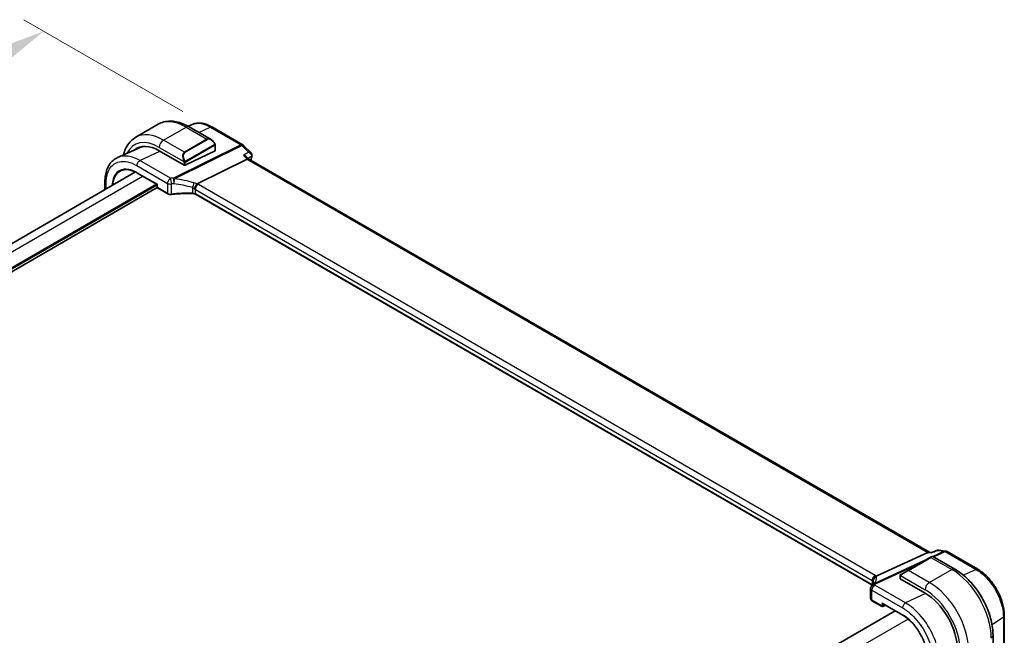
# Model space of a CAD drawing. Units: millimetres. Extents: x 0 to 9875, y 0 to 1405.
# Drawn here: x 573 to 820, y 882 to 1036 of the extents above; entities that cross this region are included whole.
import ezdxf

# ---------------------------------------------------------------- set-up
doc = ezdxf.new("R2010")
doc.units = ezdxf.units.MM
for name, color, linetype, lineweight in [('Dimension (ISO)', 7, 'Continuous', 18), ('Visible (ISO)', 7, 'Continuous', 35), ('Visible Narrow (ISO)', 7, 'Continuous', 25)]:
    doc.layers.add(name, color=color, linetype=linetype, lineweight=lineweight)
doc.styles.add('Note Text (TK)', font='MS PGothic.ttf')
doc.dimstyles.new('Default - Method 1b (TK)', dxfattribs={"dimscale": 5, "dimtxt": 2.5, "dimasz": 2.5, "dimexe": 1, "dimexo": 1.5, "dimgap": 1, "dimtad": 1, "dimtoh": 1, "dimrnd": 1e-08, "dimdsep": 46, "dimtxsty": 'Note Text (TK)', "dimcen": 0.09, "dimdle": 5, "dimclrd": 100, "dimclre": 100, "dimclrt": 7, "dimadec": 1, "dimazin": 1, "dimtfac": 1, "dimtmove": 0, "dimatfit": 3, "dimfxl": 0, "dimtolj": 1, "dimlwd": -1, "dimlwe": -1, "dimarcsym": 0})

# ---------------------------------------------------------------- blocks, each defined once
blk = doc.blocks.new('*D67')
at = {"layer": 'Defpoints', "color": 0, "transparency": 16777216}
for p in [(579.28, 1033.43), (621.71, 1008.94), (395.43, 878.3)]:
    blk.add_point(p, dxfattribs=at)
at = {"layer": 'Dimension (ISO)', "color": 100, "transparency": 16777216}
for p, q in [((614.21, 1013.27), (574.28, 1036.32)), ((363.83, 909.04), (568.45, 1027.18)), ((387.93, 882.63), (348.01, 905.68))]:
    blk.add_line(p, q, dxfattribs=at)
for points in [[(567.41, 1028.98), (569.5, 1025.38), (579.28, 1033.43)], [(362.79, 910.85), (364.87, 907.24), (353.01, 902.79)]]:
    blk.add_solid(points, dxfattribs=at)
at = {"layer": 'Dimension (ISO)', "color": 7, "transparency": 16777216, "insert": (443.75, 969.79), "char_height": 12.5, "attachment_point": 4, "rotation": 30, "style": 'Note Text (TK)'}
blk.add_mtext('\\A1;{\\H0.816x;\\Q-30;\\W0.816;320{}{\\A0;{\\H1.5x;}{\\A2;\\H0.71x;\\C3;%%p0.5}}{{}}}', dxfattribs=at)

msp = doc.modelspace()

# ---------------------------------------------------------------- linework, layer by layer
at = {"layer": 'Visible (ISO)'}
for p, q in [((602.3313, 1006.7947), (607.9881, 1010.0607)), ((616.5101, 1010.0147), (615.5085, 1009.5711)), ((615.7381, 1009.4416), (621.2521, 1006.2581)), ((621.4985, 1009.3935), (629.2099, 1004.9414)), ((603.317, 1004.1786), (597.808, 1001.7385)), ((622.3299, 1004.8737), (622.3299, 1003.4519)), ((629.4206, 1004.7788), (631.3061, 1002.8738)), ((608.2706, 1003.417), (614.4931, 999.8244)), ((614.776, 999.8101), (622.2713, 1003.3803)), ((630.7628, 1001.3299), (630.2572, 1001.8408)), ((630.3359, 1001.3063), (617.7798, 995.1122)), ((801.6885, 902.6459), (630.7372, 1001.3447)), ((602.2642, 998.0957), (416.0298, 890.5733)), ((602.6551, 997.8846), (607.7161, 994.9626)), ((607.7429, 994.1616), (422.1645, 887.0178)), ((594.6072, 995.6548), (594.6072, 993.675)), ((607.7747, 994.9964), (607.7161, 994.9626)), ((607.7161, 994.9626), (607.7161, 994.2616)), ((607.8161, 994.0884), (610.3768, 992.6099)), ((787.261, 894.4257), (617.3757, 992.5091)), ((802.2779, 902.5609), (801.6016, 902.6585)), ((803.7008, 903.1505), (802.2702, 902.5577)), ((803.9716, 903.1844), (805.7631, 902.9259)), ((806.1202, 902.8021), (813.8315, 898.35)), ((801.289, 902.6064), (788.3281, 896.646)), ((801.9764, 901.3617), (796.3196, 898.0957)), ((801.9764, 901.3617), (802.3572, 901.5815)), ((802.5572, 901.5815), (808.0711, 898.398)), ((794.5632, 897.0817), (796.3196, 898.0957)), ((794.3225, 896.6879), (794.3225, 896.0435)), ((794.3811, 895.966), (800.6036, 892.3734)), ((786.9322, 893.5217), (786.9322, 890.9758)), ((787.2665, 890.4826), (789.8272, 889.0042)), ((793.0609, 887.9537), (606.8124, 780.4231)), ((789.9272, 889.763), (794.9883, 886.841)), ((790.0166, 888.9985), (790.6787, 889.3291)), ((820.4986, 878.305), (820.4986, 886.8024)), ((817.66, 881.7897), (817.66, 875.4227))]:
    msp.add_line(p, q, dxfattribs=at)
for centre, radius, start, end in [((628.7099, 1004.0754), 1, 44.704656, 60), ((607.9161, 994.2616), 0.2, 180, 240), ((805.6202, 901.9361), 1, 60, 81.786789), ((802.4572, 901.4083), 0.2, 60, 120), ((787.9322, 893.5217), 1, 153.421193, 180), ((788.0977, 893.878), 1, 147.165665, 156.777625), ((789.9272, 889.1774), 0.2, 240, 296.538708)]:
    msp.add_arc(centre, radius, start, end, dxfattribs=at)
for centre, major_axis, ratio, start_param, end_param in [((608.2706, 994.058), (-5.7312, 9.9267), 0.57735027, 5.49778714, 6.38872506), ((608.6241, 994.2621), (-5.7093, 9.8888), 0.57735027, 6.25216086, 6.38897852), ((608.6024, 994.2621), (-5.6557, 9.7277), 0.57936311, 5.99506275, 6.21947891), ((622.1299, 1003.462), (-0.1999, 0.014), 0.52498709, 2.39283462, 3.17823278), ((614.6346, 999.8917), (0.1999, -0.014), 0.52498709, 3.96363094, 5.53442727), ((630.1465, 1000.531), (-0.6151, -0.7973), 0.46610431, 3.20409748, 3.90222918), ((801.3551, 901.6837), (-0.3306, -0.9544), 0.66857323, 3.26955657, 3.71176044), ((794.5225, 896.0334), (0.1999, -0.014), 0.52498709, 3.17823278, 3.96363094), ((765.898, 895.368), (21.6751, 0.9558), 0.44574361, 6.03999242, 6.07147815), ((800.6036, 883.0144), (5.7312, -9.9267), 0.57735027, 0.78539816, 2.35619449), ((789.9272, 889.9939), (0.1414, -0.2449), 0.57735027, 4.71238898, 5.49778714)]:
    msp.add_ellipse(centre, major_axis=major_axis, ratio=ratio, start_param=start_param, end_param=end_param, dxfattribs=at)
for points, knots in [([(607.9881, 1010.0607), (608.4332, 1010.3176), (608.9133, 1010.5133), (609.913, 1010.7748), (610.4323, 1010.841), (611.4854, 1010.8526), (612.0194, 1010.7983), (613.0886, 1010.5821), (613.6239, 1010.4204), (614.6878, 1010.0007), (615.2164, 1009.7428), (615.7381, 1009.4416)], [0.785398163, 0.785398163, 0.785398163, 0.785398163, 0.942477796, 0.942477796, 1.099557429, 1.099557429, 1.256637061, 1.256637061, 1.413716694, 1.413716694, 1.570796327, 1.570796327, 1.570796327, 1.570796327]), ([(621.4985, 1009.3935), (621.1648, 1009.5862), (620.8272, 1009.7532), (620.1482, 1010.031), (619.8067, 1010.1417), (619.1244, 1010.301), (618.7834, 1010.3495), (618.1086, 1010.3778), (617.7746, 1010.3574), (617.1247, 1010.2421), (616.8089, 1010.1471), (616.5101, 1010.0147)], [-0.785397841, -0.785397841, -0.785397841, -0.785397841, -0.640664455, -0.640664455, -0.495931069, -0.495931069, -0.351197684, -0.351197684, -0.206464298, -0.206464298, -0.061730912, -0.061730912, -0.061730912, -0.061730912]), ([(602.3313, 1006.7947), (601.8862, 1006.5378), (601.4767, 1006.2198), (600.7504, 1005.4847), (600.4334, 1005.0681), (599.8968, 1004.1619), (599.6768, 1003.6723), (599.4198, 1002.9071), (599.347, 1002.6526), (599.2846, 1002.3925)], [5.497787144, 5.497787144, 5.497787144, 5.497787144, 5.654866776, 5.654866776, 5.811946409, 5.811946409, 5.969026042, 5.969026042, 6.044425579, 6.044425579, 6.044425579, 6.044425579]), ([(621.2521, 1006.2581), (621.3197, 1006.219), (621.3866, 1006.175), (621.5181, 1006.0776), (621.5827, 1006.0244), (621.7087, 1005.9098), (621.7701, 1005.8485), (621.8888, 1005.7188), (621.9461, 1005.6504), (622.0557, 1005.5079), (622.1079, 1005.4337), (622.1573, 1005.3573)], [0.785398163, 0.785398163, 0.785398163, 0.785398163, 0.925335007, 0.925335007, 1.065271851, 1.065271851, 1.205208695, 1.205208695, 1.345145539, 1.345145539, 1.485082383, 1.485082383, 1.485082383, 1.485082383]), ([(622.1573, 1005.3573), (622.1908, 1005.3054), (622.2224, 1005.2519), (622.2625, 1005.1728), (622.2738, 1005.1483), (622.2931, 1005.0985), (622.3016, 1005.0734), (622.3158, 1005.0195), (622.3206, 1004.9906), (622.3275, 1004.9332), (622.3299, 1004.904), (622.3299, 1004.8737)], [0, 0, 0, 0, 0.0185613583, 0.0185613583, 0.0266145033, 0.0266145033, 0.0346222694, 0.0346222694, 0.044190828, 0.044190828, 0.0543700691, 0.0543700691, 0.0543700691, 0.0543700691]), ([(594.6072, 995.6548), (594.6072, 996.2066), (594.6477, 996.7413), (594.8134, 997.7638), (594.9385, 998.2517), (595.2776, 999.1669), (595.4917, 999.5942), (596.0102, 1000.3697), (596.315, 1000.7176), (597.0064, 1001.3103), (597.3929, 1001.5546), (597.808, 1001.7385)], [-0.7853978, -0.7853978, -0.7853978, -0.7853978, -0.615973924, -0.615973924, -0.446550048, -0.446550048, -0.277126171, -0.277126171, -0.107702295, -0.107702295, 0.061721581, 0.061721581, 0.061721581, 0.061721581]), ([(629.4037, 1002.2481), (629.4056, 1002.2477), (629.4076, 1002.2473), (629.5436, 1002.2187), (629.6734, 1002.1799), (629.9087, 1002.0846), (630.0163, 1002.0284), (630.1641, 1001.9256), (630.2138, 1001.8846), (630.2572, 1001.8408)], [-0.166669812, -0.166669812, -0.166669812, -0.166669812, -0.16606431, -0.16606431, -0.124050201, -0.124050201, -0.083811669, -0.083811669, -0.060478887, -0.060478887, -0.060478887, -0.060478887]), ([(631.3061, 1002.8738), (631.3301, 1002.8495), (631.3538, 1002.823), (631.3993, 1002.7643), (631.4212, 1002.7322), (631.4614, 1002.6614), (631.4798, 1002.6228), (631.5104, 1002.5377), (631.5226, 1002.4914), (631.5369, 1002.3935), (631.5389, 1002.3419), (631.535, 1002.2904)], [-0.0300481516, -0.0300481516, -0.0300481516, -0.0300481516, -0.0240385213, -0.0240385213, -0.018028891, -0.018028891, -0.0120192607, -0.0120192607, -0.0060096303, -0.0060096303, 0, 0, 0, 0]), ([(631.535, 1002.2904), (631.5345, 1002.2848), (631.534, 1002.2793), (631.533, 1002.2683), (631.5324, 1002.2629), (631.5312, 1002.2521), (631.5305, 1002.2467), (631.5291, 1002.236), (631.5284, 1002.2307), (631.5268, 1002.2201), (631.526, 1002.2149), (631.5251, 1002.2096)], [0, 0, 0, 0, 0.00107795299, 0.00107795299, 0.00215590599, 0.00215590599, 0.00323385898, 0.00323385898, 0.00431181198, 0.00431181198, 0.00538976497, 0.00538976497, 0.00538976497, 0.00538976497]), ([(602.6551, 997.8846), (602.5011, 997.9735), (602.3474, 998.0555), (602.0413, 998.2053), (601.8889, 998.273), (601.5866, 998.3941), (601.4367, 998.4473), (601.1401, 998.539), (600.9934, 998.5774), (600.7044, 998.6395), (600.562, 998.6631), (600.2824, 998.6954), (600.1451, 998.7042), (599.8764, 998.7069), (599.745, 998.701), (599.4887, 998.6745), (599.3638, 998.6541), (599.121, 998.5989), (599.0032, 998.5642), (598.7749, 998.4808), (598.6645, 998.4321), (598.558, 998.3765)], [-0.78539812, -0.78539812, -0.78539812, -0.78539812, -0.709321753, -0.709321753, -0.633245386, -0.633245386, -0.55716902, -0.55716902, -0.481092653, -0.481092653, -0.405016286, -0.405016286, -0.32893992, -0.32893992, -0.252863553, -0.252863553, -0.176787186, -0.176787186, -0.10071082, -0.10071082, -0.024634453, -0.024634453, -0.024634453, -0.024634453]), ([(617.0925, 993.8098), (617.0927, 993.811), (617.093, 993.8122), (617.1157, 993.9124), (617.1493, 994.0235), (617.2357, 994.2564), (617.2878, 994.3763), (617.4038, 994.6082), (617.4661, 994.7176), (617.594, 994.9144), (617.6582, 994.9997), (617.7189, 995.0671)], [-0.156319779, -0.156319779, -0.156319779, -0.156319779, -0.155848142, -0.155848142, -0.116389956, -0.116389956, -0.07708185, -0.07708185, -0.038576496, -0.038576496, 0, 0, 0, 0]), ([(610.3768, 992.6099), (610.426, 992.5816), (610.4786, 992.5569), (610.5891, 992.5145), (610.647, 992.4968), (610.7665, 992.4685), (610.828, 992.4579), (610.9527, 992.444), (611.0158, 992.4406), (611.1418, 992.4412), (611.2045, 992.4451), (611.2661, 992.4527)], [0, 0, 0, 0, 0.20740598, 0.20740598, 0.41481196, 0.41481196, 0.62221794, 0.62221794, 0.82962392, 0.82962392, 1.0370299, 1.0370299, 1.0370299, 1.0370299]), ([(616.6435, 992.6947), (616.2815, 992.7058), (615.9193, 992.7114), (615.1956, 992.7118), (614.8341, 992.7065), (614.1128, 992.685), (613.7531, 992.6688), (613.0365, 992.6256), (612.6796, 992.5985), (611.9697, 992.5337), (611.6167, 992.4958), (611.2661, 992.4527)], [0.766662654, 0.766662654, 0.766662654, 0.766662654, 0.820736104, 0.820736104, 0.874809554, 0.874809554, 0.928883004, 0.928883004, 0.982956454, 0.982956454, 1.037029904, 1.037029904, 1.037029904, 1.037029904]), ([(616.6435, 992.6947), (616.6992, 992.693), (616.7547, 992.689), (616.8641, 992.6762), (616.9179, 992.6674), (617.0222, 992.6457), (617.0727, 992.6327), (617.169, 992.6029), (617.2147, 992.5862), (617.3001, 992.5496), (617.3397, 992.5298), (617.3757, 992.5091)], [-0.766662654, -0.766662654, -0.766662654, -0.766662654, -0.613330123, -0.613330123, -0.459997592, -0.459997592, -0.306665062, -0.306665062, -0.153332531, -0.153332531, 0, 0, 0, 0]), ([(803.9716, 903.1844), (803.954, 903.187), (803.9358, 903.1887), (803.8989, 903.1901), (803.8801, 903.1898), (803.8425, 903.1871), (803.8238, 903.1847), (803.7869, 903.1779), (803.7688, 903.1736), (803.7338, 903.1632), (803.7169, 903.1572), (803.7008, 903.1505)], [-0.0292437119, -0.0292437119, -0.0292437119, -0.0292437119, -0.02802719848, -0.02802719848, -0.02681068506, -0.02681068506, -0.02559417164, -0.02559417164, -0.02437765822, -0.02437765822, -0.02316114481, -0.02316114481, -0.02316114481, -0.02316114481]), ([(802.2212, 902.4719), (802.2214, 902.4725), (802.2215, 902.4731), (802.2343, 902.5206), (802.2506, 902.5496), (802.2702, 902.5577)], [-0.0006103452, -0.0006103452, -0.0006103452, -0.0006103452, 0, 0, 0.0466205353, 0.0466205353, 0.0466205353, 0.0466205353]), ([(808.0711, 898.398), (809.1146, 897.7956), (810.1306, 897.0197), (812.0435, 895.1976), (812.9398, 894.1513), (814.5438, 891.8796), (815.2512, 890.6544), (816.4165, 888.1295), (816.8745, 886.8301), (817.496, 884.2625), (817.66, 882.9945), (817.66, 881.7897)], [6.28318531, 6.28318531, 6.28318531, 6.28318531, 6.59734457, 6.59734457, 6.91150384, 6.91150384, 7.2256631, 7.2256631, 7.53982237, 7.53982237, 7.85398163, 7.85398163, 7.85398163, 7.85398163]), ([(820.4986, 886.8024), (820.4986, 887.2206), (820.4701, 887.6499), (820.3592, 888.5227), (820.2767, 888.9661), (820.0606, 889.8587), (819.9271, 890.3078), (819.6125, 891.2024), (819.4314, 891.648), (819.0261, 892.5262), (818.8018, 892.9589), (818.3149, 893.8022), (818.0523, 894.2128), (817.4944, 895.003), (817.199, 895.3826), (816.5816, 896.1024), (816.2594, 896.4426), (815.5945, 897.076), (815.2517, 897.3692), (814.5513, 897.9016), (814.1937, 898.1409), (813.8315, 898.35)], [-0.78539784, -0.78539784, -0.78539784, -0.78539784, -0.62831827, -0.62831827, -0.47123871, -0.47123871, -0.31415914, -0.31415914, -0.15707957, -0.15707957, 0, 0, 0.15707957, 0.15707957, 0.31415914, 0.31415914, 0.4712387, 0.4712387, 0.62831827, 0.62831827, 0.78539784, 0.78539784, 0.78539784, 0.78539784]), ([(787.5935, 895.3509), (787.5935, 895.3046), (787.5903, 895.2562), (787.576, 895.1529), (787.5649, 895.0981), (787.5331, 894.9813), (787.5124, 894.9194), (787.46, 894.7882), (787.4281, 894.7191), (787.3522, 894.5743), (787.3081, 894.4987), (787.2574, 894.4202)], [-1.029593448, -1.029593448, -1.029593448, -1.029593448, -0.986044648, -0.986044648, -0.942495849, -0.942495849, -0.898947049, -0.898947049, -0.855398249, -0.855398249, -0.81184945, -0.81184945, -0.81184945, -0.81184945]), ([(787.4754, 895.4392), (787.4752, 895.4406), (787.4751, 895.4421), (787.4636, 895.5639), (787.4749, 895.6904), (787.5413, 895.9359), (787.5943, 896.0531), (787.7361, 896.2671), (787.8231, 896.3617), (788.0217, 896.5175), (788.1314, 896.5767), (788.2449, 896.6139)], [-0.156318196, -0.156318196, -0.156318196, -0.156318196, -0.155841105, -0.155841105, -0.115719723, -0.115719723, -0.07699879, -0.07699879, -0.038657143, -0.038657143, 0, 0, 0, 0]), ([(794.3225, 896.6879), (794.3225, 896.7015), (794.3231, 896.7158), (794.3251, 896.7493), (794.327, 896.7689), (794.3334, 896.8177), (794.339, 896.8478), (794.3561, 896.898), (794.3652, 896.9185), (794.383, 896.9466), (794.3895, 896.9554), (794.4013, 896.9694), (794.4065, 896.975), (794.4194, 896.9878), (794.4276, 896.9952), (794.4458, 897.0102), (794.456, 897.0178), (794.4726, 897.0291), (794.479, 897.033), (794.4854, 897.0367)], [0, 0, 0, 0, 0.0045781823, 0.0045781823, 0.0112682772, 0.0112682772, 0.0213466251, 0.0213466251, 0.0281240701, 0.0281240701, 0.0313599345, 0.0313599345, 0.0336494289, 0.0336494289, 0.0368913011, 0.0368913011, 0.0407735889, 0.0407735889, 0.043027244, 0.043027244, 0.043027244, 0.043027244]), ([(786.9322, 890.9758), (786.9322, 890.9336), (786.9382, 890.8916), (786.9609, 890.8113), (786.9775, 890.773), (787.0186, 890.7017), (787.0431, 890.6686), (787.098, 890.6074), (787.1285, 890.5793), (787.1941, 890.5277), (787.2293, 890.5041), (787.2665, 890.4826)], [-0.785398163, -0.785398163, -0.785398163, -0.785398163, -0.628318531, -0.628318531, -0.471238898, -0.471238898, -0.314159265, -0.314159265, -0.157079633, -0.157079633, 0, 0, 0, 0]), ([(801.1098, 876.2381), (801.1098, 876.4217), (801.1036, 876.6091), (801.0786, 876.9905), (801.0598, 877.1844), (801.0098, 877.5776), (800.9786, 877.7768), (800.9039, 878.1792), (800.8604, 878.3824), (800.7614, 878.7914), (800.7059, 878.9973), (800.5831, 879.4103), (800.5159, 879.6175), (800.3702, 880.032), (800.2916, 880.2392), (800.1238, 880.6524), (800.0345, 880.8584), (799.8456, 881.2676), (799.746, 881.471), (799.5372, 881.8738), (799.428, 882.0732), (799.2007, 882.467), (799.0826, 882.6612), (798.8381, 883.0434), (798.7118, 883.2313), (798.4518, 883.5996), (798.3181, 883.7799), (798.0442, 884.1319), (797.904, 884.3035), (797.618, 884.6369), (797.4721, 884.7988), (797.1758, 885.1116), (797.0253, 885.2626), (796.7205, 885.5529), (796.5663, 885.6921), (796.1774, 886.0245), (795.941, 886.2097), (795.4657, 886.5491), (795.2267, 886.7033), (794.9883, 886.841)], [-0.78539812, -0.78539812, -0.78539812, -0.78539812, -0.70685831, -0.70685831, -0.6283185, -0.6283185, -0.54977868, -0.54977868, -0.47123887, -0.47123887, -0.39269906, -0.39269906, -0.31415925, -0.31415925, -0.23561944, -0.23561944, -0.15707962, -0.15707962, -0.07853981, -0.07853981, 0, 0, 0.07853981, 0.07853981, 0.15707962, 0.15707962, 0.23561944, 0.23561944, 0.31415925, 0.31415925, 0.39269906, 0.39269906, 0.47123887, 0.47123887, 0.54977868, 0.54977868, 0.6675884, 0.6675884, 0.78539812, 0.78539812, 0.78539812, 0.78539812])]:
    msp.add_open_spline(points, degree=3, knots=knots, dxfattribs=at)
for points in [[(631.5251, 1002.2096), (631.4591, 1001.808), (631.3939, 1001.4057), (631.3296, 1001.0027)], [(617.7798, 995.1122), (617.7556, 995.1003), (617.7353, 995.0853), (617.7189, 995.0671)], [(788.2449, 896.6139), (788.2753, 896.6238), (788.3031, 896.6345), (788.3281, 896.646)], [(794.5632, 897.0817), (794.5286, 897.0617), (794.4949, 897.0422), (794.4915, 897.0403)]]:
    msp.add_open_spline(points, degree=3, dxfattribs=at)
at = {"layer": 'Visible Narrow (ISO)'}
for p, q in [((609.3313, 1006.1013), (614.9881, 1009.3673)), ((614.9881, 1009.3673), (620.2328, 1006.3392)), ((618.2075, 1008.0159), (621.0602, 1009.3765)), ((621.0602, 1009.3765), (628.7715, 1004.9243)), ((608.2706, 1004.2642), (614.425, 1000.7109)), ((614.576, 1003.0733), (609.3313, 1006.1013)), ((628.7715, 1004.9243), (611.7963, 996.5502)), ((612.0436, 996.3556), (629.0188, 1004.7297)), ((620.2328, 1006.3392), (614.576, 1003.0733)), ((614.676, 1002.9677), (620.3328, 1006.2337)), ((622.108, 1005.0004), (614.8564, 1000.8137)), ((614.8979, 1000.6743), (622.1494, 1004.861)), ((622.2713, 1004.792), (622.2713, 1003.3803)), ((629.0188, 1004.7297), (630.6784, 1003.0529)), ((603.3815, 1000.9567), (608.3923, 1003.3467)), ((629.4037, 1002.2481), (630.3359, 1001.3063)), ((602.6128, 999.6994), (610.3354, 995.2408)), ((611.1042, 996.498), (603.3815, 1000.9567)), ((614.4931, 1000.4646), (614.4931, 999.8244)), ((614.776, 999.8101), (614.776, 1000.4646)), ((630.3359, 1001.3063), (801.289, 902.6064)), ((604.1806, 997.0038), (417.9336, 889.4741)), ((602.6137, 997.9761), (607.7747, 994.9964)), ((607.5747, 995.0442), (421.3278, 887.5145)), ((607.7161, 994.7993), (421.6106, 887.3512)), ((594.9001, 993.8441), (594.9001, 995.2465)), ((607.7747, 994.1799), (607.7747, 994.9964)), ((610.3354, 992.7015), (607.7747, 994.1799)), ((610.3354, 995.2408), (610.3354, 992.7015)), ((611.2915, 992.5394), (611.2915, 995.0899)), ((616.6459, 994.1548), (616.6459, 992.7792)), ((788.0661, 896.8296), (618.103, 994.9578)), ((617.3343, 993.7006), (787.2973, 895.5724)), ((617.3343, 992.6006), (617.3343, 993.7006)), ((787.2922, 894.4753), (617.3343, 992.6006)), ((805.4345, 902.8761), (802.5848, 901.5656)), ((802.7822, 901.4516), (805.6818, 902.7851)), ((803.7749, 903.1156), (805.4345, 902.8761)), ((805.6818, 902.7851), (813.3932, 898.333)), ((801.3305, 900.9888), (787.912, 894.818)), ((796.4196, 898.0858), (802.0764, 901.3518)), ((801.289, 902.6064), (802.2212, 902.4719)), ((802.0764, 901.3518), (807.3211, 898.3238)), ((788.1593, 894.727), (799.5876, 899.9825)), ((801.6643, 895.0578), (796.4196, 898.0858)), ((801.6643, 895.0578), (807.3211, 898.3238)), ((813.3932, 898.333), (810.2657, 896.8452)), ((787.2973, 895.5724), (787.2973, 894.4836)), ((787.59, 895.2668), (787.59, 895.4602)), ((794.3811, 895.966), (794.3811, 896.6062)), ((794.4492, 896.7739), (800.6036, 893.2207)), ((787.2251, 893.1135), (794.9477, 888.6548)), ((787.2251, 890.5742), (787.2251, 893.1135)), ((795.7165, 889.912), (787.9938, 894.3707)), ((789.7858, 889.0957), (787.2251, 890.5742)), ((800.7323, 892.298), (795.7165, 889.912)), ((793.1195, 887.9199), (606.8697, 780.3885)), ((789.7858, 889.9122), (789.7858, 889.0957)), ((789.7858, 889.9122), (794.9469, 886.9325)), ((790.0636, 889.0929), (790.0636, 889.6842)), ((790.6127, 889.3672), (790.0636, 889.0929)), ((796.3576, 885.8702), (609.6927, 778.0992)), ((817.4125, 884.4667), (820.2646, 886.4312)), ((820.2646, 886.4312), (820.2646, 877.9339))]:
    msp.add_line(p, q, dxfattribs=at)
for centre, major_axis, ratio, start_param, end_param in [((614.9881, 997.9363), (-7, 12.1244), 0.57735027, 5.49778714, 6.28318531), ((614.9881, 1008.1425), (0.75, 1.299), 0.57735027, 0, 0.78539816), ((620.9985, 1008.5275), (0.5, 0.866), 0.57735027, 0, 0.6981317), ((609.3313, 994.6704), (-7, 12.1244), 0.57735027, 5.49778714, 6.28318531), ((621.1521, 1004.5838), (-0.8749, 1.7792), 0.61689303, 5.53890301, 6.32430117), ((621.2521, 1004.6415), (-0.9192, 1.5922), 0.57735027, 4.79810292, 6.28318531), ((608.2706, 994.058), (-6.25, 10.8253), 0.57735027, 5.49778714, 6.66277378), ((609.3313, 1004.8766), (-0.75, -1.299), 0.57735027, 3.92699082, 5.49778714), ((620.2328, 1006.176), (-0.1, 0.1732), 0.57735027, 4.71238898, 5.49778714), ((621.9892, 1005.2489), (0.168, 0.1085), 0.03501395, 5.32700046, 6.28318531), ((622.008, 1004.9427), (-0.1, 0.1732), 0.57735027, 3.92699082, 4.71238898), ((622.1299, 1004.8737), (0.2, 0), 0.57735027, 5.49778714, 6.28318531), ((628.7099, 1004.0754), (0.5, 0.866), 0.57735027, 0, 0.6981317), ((628.7099, 1004.0754), (0.4424, -0.8968), 0.63451808, 2.03775062, 2.39514131), ((628.7099, 1004.0754), (0.7107, 0.7035), 0.33786869, 0, 0.82314136), ((615.4952, 1001.3178), (-0.8749, 1.7792), 0.61689303, 0.04111586, 1.52619825), ((615.5952, 1001.3755), (-0.9192, 1.5922), 0.57735027, 0, 1.48508238), ((614.576, 1002.91), (-0.1, 0.1732), 0.57735027, 4.71238898, 5.49778714), ((890.8053, 800.3535), (186.156, -322.4317), 0.57735027, 3.75534484, 3.75895683), ((631.0318, 1002.2907), (0.4934, -0.0811), 0.66748003, 5.68693133, 6.28318531), ((631.0364, 1002.329), (0.4985, -0.0386), 0.72831172, 5.62703762, 6.28318531), ((603.3199, 1000.1077), (-0.5, -0.866), 0.57735027, 3.83972435, 5.49778714), ((614.5007, 1000.9253), (0.1779, 0.0913), 0.03501395, 0.95618485, 2.46640942), ((614.6346, 1000.5462), (-0.2, 0), 0.57735027, 0.78539816, 2.35619449), ((614.7564, 1000.756), (0.1, -0.1732), 0.57735027, 0.78539816, 1.57079633), ((602.7551, 998.0578), (-0.1, -0.1732), 0.57735027, 5.49778714, 6.28318531), ((595.6072, 995.6548), (-1, 0), 0.57735027, 6.28318513, 7.06858347), ((607.9161, 994.2616), (-0.2, 0), 0.57735027, 0, 0.78539816), ((607.9161, 994.2616), (-0.1, -0.1732), 0.57735027, 5.49778714, 6.28318531), ((611.0425, 995.649), (-0.5, -0.866), 0.57735027, 3.83972435, 5.49778714), ((611.0425, 995.649), (1, 0), 0.57735027, 3.92699082, 4.96402072), ((616.3328, 985.5187), (-20.9859, 1.4653), 0.52498709, 4.9667731, 5.00066085), ((611.0425, 995.649), (0.0846, -0.9964), 0.24608338, 0.95423593, 2.56938985), ((616.2712, 984.6697), (19.9855, -1.4597), 0.52228987, 1.82666896, 1.8605567), ((611.7346, 995.7013), (-0.4424, 0.8968), 0.63451808, 5.17934328, 5.53673397), ((611.7346, 995.7013), (-0.0659, 0.9978), 0.21838189, 4.09766892, 5.71534219), ((611.7346, 995.7013), (0.1061, 0.9944), 0.32571458, 4.14479711, 5.46490753), ((616.2712, 979.3031), (-18.8417, 10.3681), 0.64694387, 5.03566061, 5.27214012), ((616.5802, 979.9575), (-19.8982, 10.3483), 0.64867304, 5.01901441, 5.25549392), ((616.6646, 994.7321), (0.2735, 0.9619), 0.16884483, 4.11756061, 5.50748466), ((616.6272, 993.2627), (-0.8485, 0.9366), 0.56508147, 4.78611008, 5.25135187), ((616.9361, 993.917), (-1.8951, 0.9856), 0.64867304, 4.63559003, 5.01901441), ((618.0414, 994.1088), (0.5, 0.866), 0.57735027, 0.6981317, 2.35619449), ((616.6888, 994.2842), (-1.9987, 0.1396), 0.52498709, 3.96363094, 4.1720638), ((610.4768, 992.7831), (-0.1, -0.1732), 0.57735027, 5.49778714, 6.28318531), ((611.0425, 993.0869), (-0.9999, 0.0235), 0.56100804, 0.79860416, 1.83563406), ((611.2417, 992.6512), (0.0244, -0.1985), 0.22055245, 0, 0.94542803), ((616.2712, 981.649), (-19.9973, 0.5902), 0.55665259, 4.71008096, 4.98044821), ((616.6496, 992.8946), (-0.0061, -0.1999), 0.00130944, 5.32811556, 6.2831852), ((616.6272, 992.2266), (-0.9998, 0.0348), 0.55269048, 3.94624835, 4.71291101), ((616.6272, 993.4352), (0.9981, -0.1299), 0.47014434, 0.84652291, 1.14794379), ((617.4757, 992.6823), (-0.1, -0.1732), 0.57735027, 5.49778714, 6.28318531), ((805.6202, 901.9361), (0.1429, 0.9897), 0.74331112, 0, 0.44220387), ((805.6202, 901.9361), (-0.4178, 0.9085), 0.61627106, 5.55377934, 5.91117003), ((805.6202, 901.9361), (0.5, 0.866), 0.57735027, 0, 0.6981317), ((802.0764, 901.1885), (-0.1, 0.1732), 0.57735027, 5.49778714, 6.28318531), ((801.1572, 900.6578), (1.4024, 0.9215), 0.0615072, 0.03091293, 0.8163111), ((795.5003, 897.3918), (1.4024, 0.9215), 0.0615072, 0.8163111, 2.30139348), ((796.4196, 897.9225), (-0.1, 0.1732), 0.57735027, 5.49778714, 6.28318531), ((807.3211, 897.099), (0.75, 1.299), 0.57735027, 0, 0.78539816), ((807.3211, 886.8928), (7, -12.1244), 0.57735027, 0.78539816, 2.35619449), ((813.3315, 897.484), (0.5, 0.866), 0.57735027, 6.28318515, 6.98131701), ((788.0044, 895.9806), (0.5, 0.866), 0.57735027, 0.6981317, 2.35619449), ((786.5902, 895.307), (0.9981, -0.1299), 0.47014434, 0.54510204, 0.84652291), ((786.5902, 895.1345), (-0.9999, -0.3255), 0.0329569, 3.14960074, 3.61484253), ((788.5899, 895.471), (-0.9981, -0.0616), 0.95744398, 4.84023721, 6.23016126), ((767.5935, 891.9371), (-19.972, -3.7192), 0.28433697, 3.08869223, 3.10742774), ((767.4078, 892.8771), (20.9702, 3.7523), 0.2982228, 6.0121288, 6.24860831), ((786.6518, 896.1559), (-1.9987, 0.1396), 0.52498709, 3.75519809, 3.96363094), ((786.4045, 896.0744), (1.9972, 0.3574), 0.2982228, 6.24860831, 6.63203269), ((794.5225, 896.6879), (-0.2, 0), 0.57735027, 0, 0.78539816), ((794.6632, 896.9084), (-0.1, 0.1732), 0.77997974, 0, 1.51022457), ((787.9322, 893.5217), (-1, 0), 0.57735027, 0, 0.78539816), ((787.9322, 893.5217), (-0.8943, 0.4474), 0.83191195, 5.04312372, 6.28318531), ((788.0977, 893.878), (-0.919, 0.3943), 0.83753081, 4.99421957, 6.28318531), ((787.9322, 893.5217), (0.5, 0.866), 0.57735027, 0.6981317, 2.35619449), ((788.0977, 893.878), (-0.8402, 0.5422), 0.92348989, 5.44083289, 6.28318531), ((788.0977, 893.878), (-0.4178, 0.9085), 0.61627106, 5.55377934, 5.91117003), ((767.6552, 898.1527), (-20.9859, 1.4653), 0.52498709, 2.92660104, 2.96048878), ((801.6643, 893.833), (-0.75, -1.299), 0.57735027, 3.92699082, 5.49778714), ((800.6036, 883.0144), (6.25, -10.8253), 0.57735027, 0.78539816, 2.35619449), ((801.6643, 883.6268), (-7, 12.1244), 0.57735027, 3.92699082, 5.49778714), ((787.9322, 890.9596), (-0.9999, 0.0235), 0.56100804, 0.01320599, 0.79860416), ((787.3665, 890.6558), (-0.1, -0.1732), 0.57735027, 5.49778714, 6.28318531), ((789.9272, 889.1774), (-0.2, 0), 0.57735027, 0.78539816, 2.32128791), ((789.9272, 889.1774), (-0.1, -0.1732), 0.57735027, 5.49778714, 6.28318531), ((789.9272, 889.1774), (0.0894, -0.1789), 0.5766475, 0, 0.81965331), ((795.6548, 889.0631), (-0.5, -0.866), 0.57735027, 3.83972435, 5.49778714), ((795.0883, 887.0142), (-0.1, -0.1732), 0.57735027, 5.49778714, 6.28318531), ((819.4986, 886.8024), (1, 0), 0.57735027, 5.58505361, 6.28318547), ((816.16, 881.7897), (1.5, 0), 0.57735027, 5.49778714, 6.28318531)]:
    msp.add_ellipse(centre, major_axis=major_axis, ratio=ratio, start_param=start_param, end_param=end_param, dxfattribs=at)
for points, knots in [([(616.5103, 1010.0145), (617.1793, 1010.3099), (617.9639, 1010.3874), (619.5298, 1010.111), (620.295, 1009.8182), (621.0602, 1009.3765)], [0.06173085, 0.06173085, 0.06173085, 0.06173085, 0.451320232, 0.451320232, 0.785397779, 0.785397779, 0.785397779, 0.785397779]), ([(622.0892, 1005.3066), (622.141, 1005.2264), (622.1909, 1005.0707), (622.1397, 1005.0223), (622.131, 1005.014), (622.1195, 1005.007), (622.108, 1005.0004)], [0, 0, 0, 0, 0.85463413, 0.85463413, 0.85463413, 1, 1, 1, 1]), ([(622.1494, 1004.861), (622.1982, 1004.8892), (622.2631, 1004.8786), (622.27, 1004.8218), (622.2712, 1004.812), (622.2713, 1004.8017), (622.2713, 1004.792)], [0, 0, 0, 0, 0.8529857, 0.8529857, 0.8529857, 1, 1, 1, 1]), ([(603.3815, 1000.9567), (602.5398, 1001.4426), (601.6982, 1001.7816), (599.7584, 1002.2086), (598.6994, 1002.1317), (597.8081, 1001.7382)], [-0.785397778, -0.785397778, -0.785397778, -0.785397778, -0.485399211, -0.485399211, -0.061721549, -0.061721549, -0.061721549, -0.061721549]), ([(630.6784, 1003.0529), (630.6593, 1003.0408), (630.6402, 1003.0288), (630.6211, 1003.0167), (630.2153, 1002.7605), (629.8095, 1002.5043), (629.4037, 1002.2481)], [0.192567428, 0.192567428, 0.192567428, 0.192567428, 0.20162661, 0.20162661, 0.20162661, 0.393854475, 0.393854475, 0.393854475, 0.393854475]), ([(630.5584, 1001.5364), (630.7282, 1001.6436), (630.898, 1001.7508), (631.0678, 1001.8581), (631.1833, 1001.931), (631.2988, 1002.004), (631.4143, 1002.0769)], [-0.282048226, -0.282048226, -0.282048226, -0.282048226, -0.20162661, -0.20162661, -0.20162661, -0.146914058, -0.146914058, -0.146914058, -0.146914058]), ([(631.3061, 1002.8738), (631.2457, 1002.9348), (631.1643, 1002.9788), (630.9553, 1003.0447), (630.8212, 1003.0589), (630.6784, 1003.0529)], [0.0300481516, 0.0300481516, 0.0300481516, 0.0300481516, 0.0538770537, 0.0538770537, 0.0833897982, 0.0833897982, 0.0833897982, 0.0833897982]), ([(630.6784, 1003.0529), (630.8231, 1002.9873), (630.9592, 1002.901), (631.1719, 1002.7118), (631.2551, 1002.615), (631.3643, 1002.4251), (631.3986, 1002.3367), (631.4218, 1002.1895), (631.4226, 1002.132), (631.4143, 1002.0769)], [-0.0833897982, -0.0833897982, -0.0833897982, -0.0833897982, -0.0538770537, -0.0538770537, -0.0299316965, -0.0299316965, -0.011512191, -0.011512191, 0, 0, 0, 0]), ([(631.4143, 1002.0769), (631.4138, 1002.0708), (631.4132, 1002.0645), (631.4116, 1002.0518), (631.4107, 1002.0453), (631.4096, 1002.0387)], [0, 0, 0, 0, 0.00269488249, 0.00269488249, 0.00538976497, 0.00538976497, 0.00538976497, 0.00538976497]), ([(594.9001, 995.2465), (594.9001, 996.1488), (595.0198, 996.9819), (595.6283, 998.8706), (596.2988, 999.7538), (598.0659, 1000.7522), (599.1547, 1000.8772), (601.0704, 1000.4554), (601.8415, 1000.1447), (602.6128, 999.6994)], [-0.78539778, -0.78539778, -0.78539778, -0.78539778, -0.48145277, -0.48145277, 0.0054014, 0.0054014, 0.48539921, 0.48539921, 0.78539778, 0.78539778, 0.78539778, 0.78539778]), ([(614.8564, 1000.8137), (614.8016, 1000.7821), (614.7271, 1000.8042), (614.6649, 1000.881), (614.6374, 1000.915), (614.6163, 1000.9525), (614.6007, 1000.9831)], [0, 0, 0, 0, 0.6929293, 0.6929293, 0.6929293, 1, 1, 1, 1]), ([(614.776, 1000.4646), (614.776, 1000.521), (614.8185, 1000.6193), (614.8715, 1000.6577), (614.8806, 1000.6643), (614.8895, 1000.6695), (614.8979, 1000.6743)], [0, 0, 0, 0, 0.85402875, 0.85402875, 0.85402875, 1, 1, 1, 1]), ([(602.6137, 997.9761), (601.9439, 998.3628), (601.2743, 998.6235), (599.7191, 998.9204), (598.873, 998.8006), (597.4906, 997.9851), (596.9642, 997.275), (596.5142, 995.8551), (596.4229, 995.3033), (596.3987, 994.7092)], [-0.78539812, -0.78539812, -0.78539812, -0.78539812, -0.46244975, -0.46244975, 0.00539812, 0.00539812, 0.48539812, 0.48539812, 0.73960038, 0.73960038, 0.73960038, 0.73960038]), ([(596.6856, 994.8749), (596.7188, 995.3887), (596.8047, 995.8678), (597.229, 997.2065), (597.7435, 997.9005), (598.4705, 998.3294), (598.5139, 998.3535), (598.558, 998.3765)], [-0.713753301, -0.713753301, -0.713753301, -0.713753301, -0.485398121, -0.485398121, -0.005398121, -0.005398121, 0.024634453, 0.024634453, 0.024634453, 0.024634453]), ([(802.2212, 902.4719), (802.7083, 902.6737), (803.1955, 902.8756), (803.6826, 903.0774), (803.7134, 903.0901), (803.7441, 903.1029), (803.7749, 903.1156)], [-0.393854475, -0.393854475, -0.393854475, -0.393854475, -0.204524402, -0.204524402, -0.204524402, -0.192567427, -0.192567427, -0.192567427, -0.192567427]), ([(803.7749, 903.1156), (803.8264, 903.1615), (803.8827, 903.1863), (803.9511, 903.1866), (803.9613, 903.1859), (803.9716, 903.1844)], [-0.0004220203, -0.0004220203, -0.0004220203, -0.0004220203, 0.024835314, 0.024835314, 0.0292437119, 0.0292437119, 0.0292437119, 0.0292437119]), ([(813.3932, 898.333), (814.1583, 897.8912), (814.9233, 897.3005), (816.6344, 895.6267), (817.5423, 894.4417), (819.0512, 891.8092), (819.6327, 890.3535), (820.1607, 888.0779), (820.2646, 887.2247), (820.2646, 886.4312)], [-0.78539778, -0.78539778, -0.78539778, -0.78539778, -0.45132023, -0.45132023, 0.00540202, 0.00540202, 0.48539948, 0.48539948, 0.78539782, 0.78539782, 0.78539782, 0.78539782]), ([(794.9477, 888.6548), (795.7291, 888.2037), (796.5104, 887.6144), (798.4503, 885.7918), (799.5505, 884.3823), (801.2986, 881.3326), (801.9512, 879.6986), (802.5438, 877.1444), (802.6604, 876.1867), (802.6604, 875.2961)], [-0.78539778, -0.78539778, -0.78539778, -0.78539778, -0.48145277, -0.48145277, 0.0054014, 0.0054014, 0.48539921, 0.48539921, 0.78539778, 0.78539778, 0.78539778, 0.78539778]), ([(804.1335, 875.3332), (804.1335, 876.3051), (804.0063, 877.3503), (803.3595, 880.1378), (802.6473, 881.9209), (800.7395, 885.2492), (799.5388, 886.7875), (797.4218, 888.7766), (796.5691, 889.4197), (795.7165, 889.912)], [-0.78539778, -0.78539778, -0.78539778, -0.78539778, -0.48539921, -0.48539921, -0.0054014, -0.0054014, 0.48145277, 0.48145277, 0.78539774, 0.78539774, 0.78539774, 0.78539774]), ([(801.1684, 876.1565), (801.1684, 876.9298), (801.0593, 877.766), (800.5388, 879.8623), (800.0121, 881.1434), (798.6147, 883.5465), (797.7364, 884.6614), (796.1911, 886.1056), (795.569, 886.5733), (794.9469, 886.9325)], [-0.78539812, -0.78539812, -0.78539812, -0.78539812, -0.46244975, -0.46244975, 0.00539812, 0.00539812, 0.48539812, 0.48539812, 0.78539812, 0.78539812, 0.78539812, 0.78539812])]:
    msp.add_open_spline(points, degree=3, knots=knots, dxfattribs=at)
for points in [[(614.3598, 1000.858), (614.3665, 1000.8432), (614.4187, 1000.7256), (614.425, 1000.7109)], [(614.425, 1000.7109), (614.4393, 1000.6775), (614.4931, 1000.4947), (614.4931, 1000.4646)], [(803.7008, 903.1505), (803.721, 903.1588), (803.7462, 903.1465), (803.7749, 903.1156)], [(794.3811, 896.6062), (794.3811, 896.6364), (794.4349, 896.7569), (794.4492, 896.7739)], [(794.4492, 896.7739), (794.4555, 896.7813), (794.514, 896.835), (794.5223, 896.8411)]]:
    msp.add_open_spline(points, degree=3, dxfattribs=at)

# ---------------------------------------------------------------- dimensions: what is measured, and where the dimension line sits
at = {"layer": 'Dimension (ISO)', "color": 100, "true_color": 0x00ff3f}
dim = msp.add_linear_dim(base=(579.2792, 1033.4306), p1=(395.4315, 878.2963), p2=(621.7057, 1008.9357), angle=210, text='{\\H0.816x;\\Q-30;\\W0.816;<>{}{\\A0;{\\H1.5x;}{\\A2;\\H0.71x;\\C3;%%p0.5}}{{}}}', dimstyle='Default - Method 1b (TK)', override={"dimtoh": 0, "dimlfac": 1.224745, "dimpost": '', "dimtp": 0.5, "dimtm": 0.5, "dimtdec": 2, "dimtofl": 0, "dimatfit": 1, "dimtzin": 8}, dxfattribs=at)
dim.commit()
dim.dimension.update_dxf_attribs({"geometry": '*D67', "text_midpoint": (466.1422, 968.1109), "dimtype": 160})

doc.saveas('drawing.dxf')
